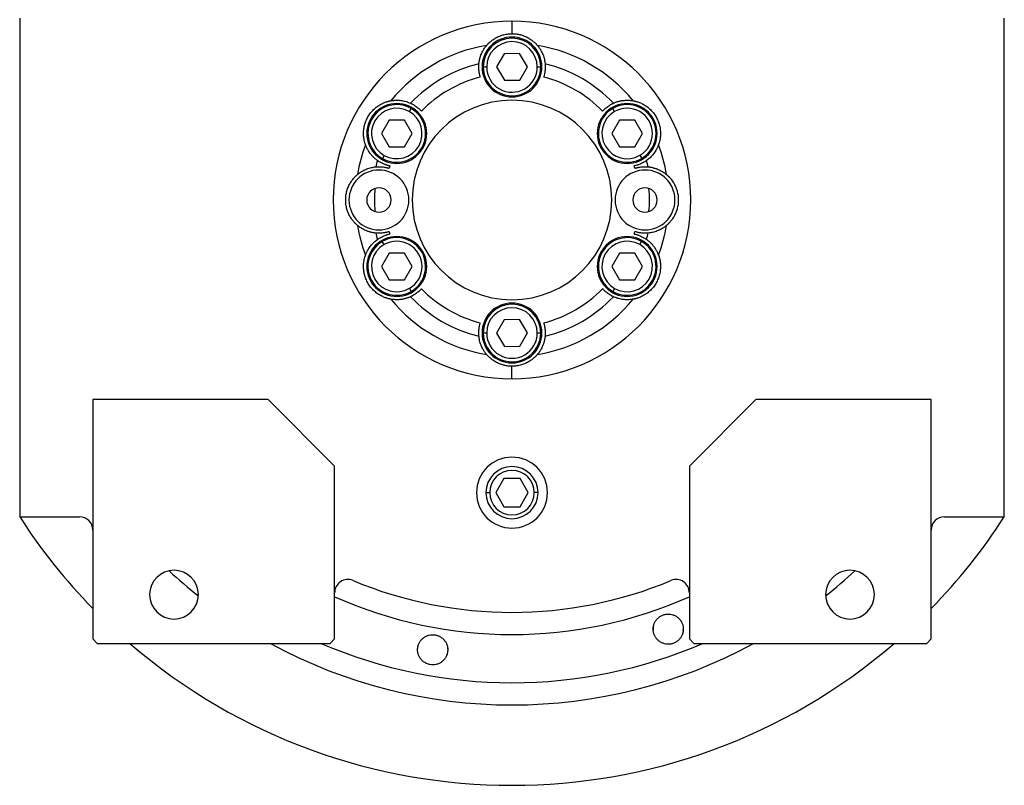
# Model space of a CAD drawing. Units: millimetres. Extents: x 270 to 2401, y 296 to 1594.
# Drawn here: x 905 to 1127, y 296 to 469 of the extents above; entities that cross this region are included whole.
import ezdxf

# ---------------------------------------------------------------- set-up
doc = ezdxf.new("R2010")
doc.units = ezdxf.units.MM

msp = doc.modelspace()

# ---------------------------------------------------------------- linework, layer by layer
at = {"color": 7, "linetype": 'Continuous', "lineweight": 25}
for p, q in [((904.5, 469.5), (904.5, 357.06)), ((1015.5, 468.81), (1015.5, 466)), ((1126.5, 357.06), (1126.5, 469.5)), ((1013.76, 461.49), (1012.04, 458.49)), ((1017.23, 461.51), (1013.76, 461.49)), ((1018.97, 458.51), (1017.23, 461.51)), ((1009.8, 458.48), (1009, 458.48)), ((1012.04, 458.49), (1013.78, 455.49)), ((1017.25, 455.51), (1018.97, 458.51)), ((1021.2, 458.52), (1022, 458.52)), ((1013.78, 455.49), (1017.25, 455.51)), ((992.36, 448.45), (992.75, 449.14)), ((1038.62, 448.43), (1038.22, 449.12)), ((987.78, 446.49), (986.06, 443.49)), ((991.25, 446.51), (987.78, 446.49)), ((992.99, 443.51), (991.25, 446.51)), ((1039.74, 446.49), (1038.02, 443.49)), ((1043.21, 446.51), (1039.74, 446.49)), ((1044.95, 443.51), (1043.21, 446.51)), ((986.06, 443.49), (987.8, 440.49)), ((991.26, 440.51), (992.99, 443.51)), ((1038.02, 443.49), (1039.76, 440.49)), ((1043.23, 440.51), (1044.95, 443.51)), ((987.8, 440.49), (991.26, 440.51)), ((1039.76, 440.49), (1043.23, 440.51)), ((986.69, 438.55), (986.29, 437.86)), ((1044.35, 438.57), (1044.75, 437.88)), ((986.66, 418.43), (986.25, 419.12)), ((1044.32, 418.45), (1044.72, 419.14)), ((987.78, 416.49), (986.06, 413.49)), ((991.25, 416.51), (987.78, 416.49)), ((992.99, 413.51), (991.25, 416.51)), ((1039.74, 416.49), (1038.02, 413.49)), ((1043.21, 416.51), (1039.74, 416.49)), ((1044.95, 413.51), (1043.21, 416.51)), ((986.06, 413.49), (987.8, 410.49)), ((991.26, 410.51), (992.99, 413.51)), ((1038.02, 413.49), (1039.76, 410.49)), ((1043.23, 410.51), (1044.95, 413.51)), ((987.8, 410.49), (991.26, 410.51)), ((992.39, 408.57), (992.79, 407.88)), ((1038.65, 408.55), (1038.25, 407.86)), ((1039.76, 410.49), (1043.23, 410.51)), ((1013.76, 401.49), (1012.04, 398.49)), ((1017.23, 401.51), (1013.76, 401.49)), ((1018.97, 398.51), (1017.23, 401.51)), ((1009.8, 398.48), (1009, 398.48)), ((1012.04, 398.49), (1013.78, 395.49)), ((1017.25, 395.51), (1018.97, 398.51)), ((1021.2, 398.52), (1022, 398.52)), ((1013.78, 395.49), (1017.25, 395.51)), ((1015.5, 388.19), (1015.5, 391)), ((921, 383.5), (921, 329.5)), ((960.5, 383.5), (921, 383.5)), ((975.5, 368.5), (960.5, 383.5)), ((1070.5, 383.5), (1055.5, 368.5)), ((1110, 383.5), (1070.5, 383.5)), ((1110, 329.5), (1110, 383.5)), ((975.5, 329.5), (975.5, 368.5)), ((1055.5, 368.5), (1055.5, 329.5)), ((1013.67, 365.68), (1011.84, 362.5)), ((1017.34, 365.68), (1013.67, 365.68)), ((1019.17, 362.5), (1017.34, 365.68)), ((1011.84, 362.5), (1013.67, 359.32)), ((1017.34, 359.32), (1019.17, 362.5)), ((1013.67, 359.32), (1017.34, 359.32)), ((904.5, 357.06), (918, 357.06)), ((1113, 357.06), (1126.5, 357.06)), ((1047.37, 331.48), (1047.42, 332.17)), ((1054.09, 331.94), (1054.04, 331.25)), ((921, 329.5), (922, 328.5)), ((974.5, 328.5), (975.5, 329.5)), ((1055.5, 329.5), (1056.5, 328.5)), ((1109, 328.5), (1110, 329.5)), ((922, 328.5), (974.5, 328.5)), ((1056.5, 328.5), (1109, 328.5))]:
    msp.add_line(p, q, dxfattribs=at)
at = {"color": 8, "linetype": 'Continuous', "lineweight": 25}
for p, q in [((1009.63, 362.5), (1010.48, 362.5)), ((1021.38, 362.5), (1020.53, 362.5))]:
    msp.add_line(p, q, dxfattribs=at)
at = {"color": 7, "linetype": 'Continuous', "lineweight": 25}
for centre, radius, start, end in [((1015.5, 458.5), 6.75, 0, 180), ((1015.5, 458.5), 6.5, 0.188, 180.188), ((1015.5, 458.5), 5.7, 0.188, 180.188), ((1015.5, 428.5), 35.31, 99.3281, 140.6719), ((1015.5, 428.5), 35.31, 39.3281, 80.6719), ((1015.5, 428.5), 31.61, 103.6602, 136.3398), ((1015.5, 458.5), 6.75, 180, 0), ((1015.5, 458.5), 6.5, 180.188, 0.188), ((1015.5, 458.5), 5.7, 180.188, 0.188), ((1015.5, 428.5), 31.61, 43.6602, 76.3398), ((1015.5, 428.5), 28.61, 104.4524, 135.5476), ((1015.5, 428.5), 28.61, 44.4524, 75.5476), ((1015.5, 428.5), 22.5, 90, 270), ((1015.5, 428.5), 22.5, 270, 90), ((989.52, 443.5), 6.75, 0, 180), ((989.52, 443.5), 6.5, 60.188, 240.188), ((989.52, 443.5), 5.7, 60.188, 240.188), ((989.52, 443.5), 6.5, 240.188, 60.188), ((989.52, 443.5), 5.7, 240.188, 60.188), ((1041.48, 443.5), 6.75, 0, 180), ((1041.48, 443.5), 6.5, 120.188, 300.188), ((1041.48, 443.5), 6.5, 300.188, 120.188), ((1041.48, 443.5), 5.7, 300.188, 120.188), ((1041.48, 443.5), 5.7, 120.188, 300.188), ((989.52, 443.5), 6.75, 180, 0), ((1041.48, 443.5), 6.75, 180, 0), ((1015.5, 428.5), 35.31, 159.3281, 170.6719), ((1015.5, 428.5), 35.31, 9.3281, 20.6719), ((1015.5, 428.5), 31.61, 163.6602, 166.3398), ((1015.5, 428.5), 31.61, 13.6602, 16.3398), ((985.5, 428.5), 6.75, 0, 180), ((1015.5, 428.5), 28.61, 164.4524, 165.5476), ((1045.5, 428.5), 6.75, 0, 180), ((1015.5, 428.5), 28.61, 14.4524, 15.5476), ((985.5, 428.5), 2.75, 0, 180), ((1015.5, 428.5), 31, 175.1856, 184.8144), ((1045.5, 428.5), 2.75, 0, 180), ((1015.5, 428.5), 31, 355.1856, 4.8144), ((985.5, 428.5), 6.75, 180, 0), ((985.5, 428.5), 2.75, 180, 0), ((1045.5, 428.5), 6.75, 180, 0), ((1045.5, 428.5), 2.75, 180, 0), ((1015.5, 428.5), 35.31, 189.3281, 200.6719), ((1015.5, 428.5), 35.31, 339.3281, 350.6719), ((989.52, 413.5), 6.75, 0, 180), ((1015.5, 428.5), 31.61, 193.6602, 196.3398), ((989.52, 413.5), 6.5, 300.188, 120.188), ((1015.5, 428.5), 28.61, 194.4524, 195.5476), ((1041.48, 413.5), 6.75, 0, 180), ((1041.48, 413.5), 6.5, 60.188, 240.188), ((1015.5, 428.5), 28.61, 344.4524, 345.5476), ((1015.5, 428.5), 31.61, 343.6602, 346.3398), ((989.52, 413.5), 6.5, 120.188, 300.188), ((989.52, 413.5), 5.7, 120.188, 300.188), ((989.52, 413.5), 5.7, 300.188, 120.188), ((1041.48, 413.5), 5.7, 60.188, 240.188), ((1041.48, 413.5), 6.5, 240.188, 60.188), ((1041.48, 413.5), 5.7, 240.188, 60.188), ((989.52, 413.5), 6.75, 180, 0), ((1041.48, 413.5), 6.75, 180, 0), ((1015.5, 428.5), 31.61, 223.6602, 256.3398), ((1015.5, 428.5), 28.61, 224.4524, 255.5476), ((1015.5, 428.5), 28.61, 284.4524, 315.5476), ((1015.5, 428.5), 31.61, 283.6602, 316.3398), ((1015.5, 428.5), 35.31, 219.3281, 260.6719), ((1015.5, 398.5), 6.75, 0, 180), ((1015.5, 398.5), 6.5, 0.188, 180.188), ((1015.5, 398.5), 5.7, 0.188, 180.188), ((1015.5, 428.5), 35.31, 279.3281, 320.6719), ((1015.5, 398.5), 6.75, 180, 0), ((1015.5, 398.5), 6.5, 180.188, 0.188), ((1015.5, 398.5), 5.7, 180.188, 0.188), ((1015.5, 362.5), 8, 0, 180), ((1015.5, 362.5), 5.88, 0, 180), ((1015.5, 362.5), 5.02, 0, 180), ((1015.5, 362.5), 8, 180, 0), ((1015.5, 362.5), 5.88, 180, 0), ((1015.5, 362.5), 5.02, 180, 0), ((1015.5, 428.5), 132, 212.7638, 224.2822), ((918, 354.06), 3, 0, 90), ((1113, 354.06), 3, 90, 180), ((1015.5, 428.5), 132, 315.7178, 327.2362), ((939.3, 339.5), 5.5, 0, 180), ((1091.7, 339.5), 5.5, 0, 180), ((978.5, 339.92), 3, 67.3304, 180), ((1015.5, 428.5), 93, 247.3304, 292.6696), ((1052.5, 339.92), 3, 0, 112.6696), ((939.3, 339.5), 5.5, 180, 0), ((1091.7, 339.5), 5.5, 180, 0), ((1015.5, 428.5), 132, 229.2509, 310.7491)]:
    msp.add_arc(centre, radius, start, end, dxfattribs=at)
at = {"color": 8, "linetype": 'Continuous', "lineweight": 25}
for radius, start, end in [(113.88, 227.2423, 231.6188), (113.88, 308.3812, 312.7577), (98, 245.9105, 294.0895), (113.88, 241.4167, 298.5833)]:
    msp.add_arc((1015.5, 428.5), radius, start, end, dxfattribs=at)
at = {"color": 7, "linetype": 'Continuous', "lineweight": 25}
for start_param, end_param in [(1.709011, 4.850603), (4.850604, 7.992195)]:
    msp.add_ellipse((1015.5, 428.5), major_axis=(39.93, -5.55), ratio=0.999999, start_param=start_param, end_param=end_param, dxfattribs=at)
at = {"color": 8, "linetype": 'Continuous', "lineweight": 25, "extrusion": (-2.8272e-10, 1.14458e-07, 1)}
msp.add_ellipse((1015.5, 428.5), major_axis=(-7.8, -108.6, 0), ratio=1, start_param=5.948239, end_param=6.761556, dxfattribs=at)
at = {"color": 7, "linetype": 'Continuous', "lineweight": 25}
for points, knots in [([(1009.78, 463.35), (1009.78, 463.35), (1009.79, 463.36), (1009.81, 463.38), (1009.83, 463.4), (1009.85, 463.43), (1009.89, 463.47), (1009.93, 463.52), (1009.97, 463.57), (1010.03, 463.62), (1010.08, 463.69), (1010.15, 463.75), (1010.22, 463.82), (1010.42, 464.02), (1010.83, 464.39), (1011.58, 464.91), (1012.46, 465.38), (1013.27, 465.67), (1013.94, 465.84), (1014.45, 465.93), (1014.98, 465.99), (1015.33, 466), (1015.5, 466)], [0, 0, 0, 0, 0.021046, 0.041949, 0.062742, 0.083459, 0.104134, 0.124804, 0.145503, 0.166267, 0.187132, 0.208135, 0.229311, 0.250695, 0.372414, 0.500433, 0.622666, 0.750105, 0.812145, 0.8743, 0.936833, 1, 1, 1, 1]), ([(1015.5, 466), (1015.59, 466), (1015.77, 466), (1016.03, 465.98), (1016.29, 465.96), (1016.55, 465.93), (1016.81, 465.89), (1017.06, 465.84), (1017.32, 465.78), (1017.82, 465.64), (1018.55, 465.38), (1019.43, 464.91), (1020.17, 464.39), (1020.62, 463.99), (1020.86, 463.75), (1020.98, 463.62), (1021.08, 463.51), (1021.16, 463.43), (1021.21, 463.37), (1021.22, 463.35), (1021.23, 463.35)], [0, 0, 0, 0, 0.031676, 0.063164, 0.094497, 0.125706, 0.156822, 0.187879, 0.21891, 0.249949, 0.377341, 0.499627, 0.627606, 0.749378, 0.791917, 0.833768, 0.875216, 0.916551, 0.958053, 1, 1, 1, 1]), ([(1008.04, 459.22), (1008.05, 459.3), (1008.06, 459.46), (1008.1, 459.71), (1008.14, 459.96), (1008.2, 460.21), (1008.26, 460.46), (1008.34, 460.72), (1008.42, 460.97), (1008.53, 461.28), (1008.69, 461.64), (1008.88, 462.03), (1009.08, 462.38), (1009.29, 462.7), (1009.52, 463.02), (1009.69, 463.24), (1009.78, 463.35)], [0, 0, 0, 0, 0.063015, 0.125882, 0.188602, 0.251175, 0.313602, 0.375881, 0.438014, 0.5, 0.601152, 0.7, 0.77601, 0.851345, 0.926009, 1, 1, 1, 1]), ([(1021.23, 463.35), (1021.28, 463.28), (1021.4, 463.14), (1021.55, 462.94), (1021.7, 462.73), (1021.83, 462.53), (1021.96, 462.32), (1022.12, 462.04), (1022.31, 461.67), (1022.51, 461.2), (1022.68, 460.71), (1022.81, 460.21), (1022.92, 459.71), (1022.95, 459.38), (1022.97, 459.22)], [0, 0, 0, 0, 0.0471579, 0.0944999, 0.1420263, 0.1897374, 0.2376333, 0.2857142, 0.3913817, 0.5, 0.6241338, 0.7488442, 0.8741324, 1, 1, 1, 1]), ([(1008.36, 456.21), (1008.35, 456.26), (1008.31, 456.37), (1008.27, 456.53), (1008.23, 456.69), (1008.19, 456.84), (1008.16, 457), (1008.13, 457.15), (1008.08, 457.41), (1008.03, 457.8), (1008, 458.3), (1008, 458.69), (1008.02, 458.93), (1008.02, 459.05), (1008.03, 459.14), (1008.03, 459.2), (1008.04, 459.21), (1008.04, 459.22)], [0, 0, 0, 0, 0.036225, 0.072256, 0.108104, 0.143782, 0.179303, 0.21468, 0.249927, 0.359635, 0.500061, 0.658234, 0.750145, 0.810537, 0.872285, 0.935427, 1, 1, 1, 1]), ([(1022.97, 459.22), (1022.97, 459.21), (1022.97, 459.21), (1022.97, 459.18), (1022.98, 459.15), (1022.98, 459.11), (1022.98, 459.06), (1022.99, 459.01), (1022.99, 458.91), (1023.01, 458.69), (1023.01, 458.3), (1022.98, 457.8), (1022.92, 457.37), (1022.86, 457.04), (1022.8, 456.77), (1022.73, 456.49), (1022.67, 456.3), (1022.65, 456.21)], [0, 0, 0, 0, 0.0370817, 0.0736926, 0.1098393, 0.1455288, 0.1807681, 0.2155644, 0.2499251, 0.3418196, 0.5000121, 0.6403915, 0.7501459, 0.811889, 0.8740649, 0.9367462, 1, 1, 1, 1]), ([(982.46, 440.97), (982.46, 440.97), (982.46, 440.98), (982.45, 441), (982.44, 441.03), (982.43, 441.07), (982.41, 441.12), (982.39, 441.18), (982.37, 441.24), (982.35, 441.32), (982.32, 441.4), (982.3, 441.49), (982.27, 441.59), (982.2, 441.85), (982.09, 442.4), (982.01, 443.31), (982.04, 444.3), (982.22, 445.31), (982.54, 446.32), (983.01, 447.26), (983.6, 448.14), (984.3, 448.92), (985.09, 449.58), (985.93, 450.11), (986.76, 450.49), (987.33, 450.68), (987.66, 450.76), (987.83, 450.81), (987.97, 450.84), (988.08, 450.86), (988.16, 450.87), (988.18, 450.88), (988.19, 450.88)], [0, 0, 0, 0, 0.010507, 0.020944, 0.031327, 0.041673, 0.051999, 0.062323, 0.072663, 0.083036, 0.09346, 0.103953, 0.114533, 0.125218, 0.186089, 0.250105, 0.311326, 0.375054, 0.437099, 0.500019, 0.562909, 0.624984, 0.688683, 0.749934, 0.813922, 0.874822, 0.896073, 0.916979, 0.937684, 0.958328, 0.979055, 1, 1, 1, 1]), ([(988.19, 450.88), (988.27, 450.89), (988.45, 450.92), (988.7, 450.95), (988.95, 450.98), (989.2, 450.99), (989.44, 451), (989.77, 451), (990.18, 450.98), (990.68, 450.92), (991.19, 450.82), (991.7, 450.69), (992.18, 450.52), (992.48, 450.39), (992.63, 450.32)], [0, 0, 0, 0, 0.0471579, 0.0944999, 0.1420263, 0.1897374, 0.2376333, 0.2857142, 0.3913817, 0.5, 0.6241338, 0.7488442, 0.8741324, 1, 1, 1, 1]), ([(1038.37, 450.32), (1038.45, 450.36), (1038.6, 450.43), (1038.83, 450.52), (1039.07, 450.6), (1039.31, 450.68), (1039.56, 450.75), (1039.82, 450.82), (1040.08, 450.87), (1040.41, 450.93), (1040.8, 450.97), (1041.23, 451), (1041.63, 451), (1042.02, 450.98), (1042.41, 450.95), (1042.68, 450.9), (1042.82, 450.88)], [0, 0, 0, 0, 0.063015, 0.125882, 0.188602, 0.251175, 0.313602, 0.375881, 0.438014, 0.5, 0.601152, 0.7, 0.77601, 0.851345, 0.926009, 1, 1, 1, 1]), ([(1042.82, 450.88), (1042.82, 450.88), (1042.83, 450.88), (1042.86, 450.87), (1042.89, 450.87), (1042.93, 450.86), (1042.98, 450.85), (1043.04, 450.84), (1043.11, 450.82), (1043.18, 450.81), (1043.26, 450.79), (1043.35, 450.76), (1043.45, 450.74), (1043.72, 450.66), (1044.25, 450.49), (1045.08, 450.11), (1045.92, 449.58), (1046.71, 448.92), (1047.41, 448.14), (1048, 447.26), (1048.46, 446.32), (1048.79, 445.31), (1048.97, 444.3), (1049, 443.31), (1048.92, 442.4), (1048.8, 441.81), (1048.71, 441.49), (1048.66, 441.31), (1048.62, 441.18), (1048.58, 441.07), (1048.55, 441), (1048.55, 440.98), (1048.54, 440.97)], [0, 0, 0, 0, 0.010507, 0.020944, 0.031327, 0.041673, 0.051999, 0.062323, 0.072663, 0.083036, 0.093461, 0.103954, 0.114534, 0.125219, 0.186091, 0.250107, 0.311326, 0.375053, 0.437099, 0.50002, 0.562909, 0.624984, 0.688681, 0.749933, 0.813921, 0.874822, 0.896073, 0.916979, 0.937683, 0.958328, 0.979055, 1, 1, 1, 1]), ([(992.63, 450.32), (992.64, 450.32), (992.64, 450.32), (992.67, 450.31), (992.69, 450.3), (992.73, 450.28), (992.77, 450.26), (992.82, 450.23), (992.91, 450.19), (993.11, 450.09), (993.44, 449.9), (993.86, 449.62), (994.21, 449.36), (994.47, 449.14), (994.67, 448.95), (994.88, 448.75), (995.01, 448.61), (995.08, 448.54)], [0, 0, 0, 0, 0.037064, 0.073663, 0.109805, 0.145495, 0.180742, 0.215551, 0.249931, 0.341832, 0.49997, 0.640481, 0.750095, 0.811657, 0.873781, 0.93654, 1, 1, 1, 1]), ([(1035.93, 448.54), (1035.97, 448.58), (1036.04, 448.66), (1036.16, 448.78), (1036.28, 448.9), (1036.39, 449.01), (1036.51, 449.11), (1036.63, 449.22), (1036.83, 449.38), (1037.14, 449.62), (1037.56, 449.9), (1037.9, 450.09), (1038.11, 450.2), (1038.23, 450.26), (1038.3, 450.29), (1038.35, 450.32), (1038.37, 450.32), (1038.37, 450.32)], [0, 0, 0, 0, 0.036379, 0.072515, 0.10842, 0.144106, 0.179585, 0.214871, 0.249979, 0.359542, 0.500127, 0.658169, 0.750146, 0.810635, 0.872415, 0.935524, 1, 1, 1, 1]), ([(985.17, 437.39), (985.1, 437.44), (984.97, 437.54), (984.77, 437.69), (984.58, 437.86), (984.39, 438.03), (984.2, 438.21), (984.02, 438.4), (983.84, 438.6), (983.63, 438.85), (983.39, 439.17), (983.16, 439.53), (982.95, 439.88), (982.78, 440.22), (982.61, 440.58), (982.51, 440.84), (982.46, 440.97)], [0, 0, 0, 0, 0.063015, 0.125882, 0.188602, 0.251175, 0.313602, 0.375881, 0.438014, 0.5, 0.601152, 0.7, 0.77601, 0.851345, 0.926009, 1, 1, 1, 1]), ([(1048.54, 440.97), (1048.51, 440.88), (1048.45, 440.72), (1048.35, 440.48), (1048.25, 440.25), (1048.14, 440.03), (1048.02, 439.82), (1047.86, 439.54), (1047.63, 439.19), (1047.33, 438.79), (1046.99, 438.39), (1046.62, 438.02), (1046.24, 437.69), (1045.97, 437.49), (1045.84, 437.39)], [0, 0, 0, 0, 0.0471579, 0.0944999, 0.1420263, 0.1897374, 0.2376333, 0.2857142, 0.3913817, 0.5, 0.6241338, 0.7488442, 0.8741324, 1, 1, 1, 1]), ([(987.94, 436.17), (987.88, 436.18), (987.77, 436.21), (987.61, 436.25), (987.45, 436.29), (987.3, 436.34), (987.15, 436.39), (987, 436.44), (986.76, 436.53), (986.39, 436.68), (985.94, 436.9), (985.6, 437.1), (985.41, 437.23), (985.3, 437.3), (985.23, 437.35), (985.18, 437.38), (985.17, 437.39), (985.17, 437.39)], [0, 0, 0, 0, 0.036464, 0.072657, 0.108593, 0.144283, 0.17974, 0.214977, 0.250008, 0.359482, 0.500172, 0.658064, 0.750163, 0.810771, 0.872587, 0.935651, 1, 1, 1, 1]), ([(1045.84, 437.39), (1045.84, 437.39), (1045.83, 437.39), (1045.81, 437.37), (1045.79, 437.35), (1045.75, 437.33), (1045.71, 437.31), (1045.67, 437.27), (1045.58, 437.22), (1045.4, 437.1), (1045.07, 436.9), (1044.62, 436.68), (1044.22, 436.51), (1043.9, 436.4), (1043.63, 436.31), (1043.36, 436.24), (1043.17, 436.19), (1043.07, 436.17)], [0, 0, 0, 0, 0.037, 0.073556, 0.109676, 0.145365, 0.180631, 0.215482, 0.249924, 0.341902, 0.499927, 0.640505, 0.750083, 0.81156, 0.873659, 0.93645, 1, 1, 1, 1]), ([(980.66, 434.22), (980.73, 434.28), (980.86, 434.39), (981.07, 434.55), (981.27, 434.69), (981.48, 434.83), (981.68, 434.95), (981.96, 435.12), (982.33, 435.3), (982.8, 435.5), (983.29, 435.67), (983.79, 435.81), (984.29, 435.91), (984.62, 435.95), (984.79, 435.97)], [0, 0, 0, 0, 0.047158, 0.0945, 0.142026, 0.189737, 0.237633, 0.285714, 0.391382, 0.5, 0.624134, 0.748844, 0.874132, 1, 1, 1, 1]), ([(984.79, 435.97), (984.79, 435.97), (984.8, 435.97), (984.82, 435.97), (984.85, 435.97), (984.89, 435.98), (984.93, 435.98), (984.99, 435.98), (985.07, 435.99), (985.19, 435.99), (985.35, 436), (985.53, 436), (985.81, 436), (986.2, 435.97), (986.63, 435.92), (986.97, 435.86), (987.25, 435.8), (987.52, 435.72), (987.7, 435.67), (987.79, 435.64)], [0, 0, 0, 0, 0.034909, 0.070075, 0.105508, 0.141216, 0.177208, 0.213491, 0.250073, 0.308351, 0.375167, 0.437649, 0.500163, 0.635649, 0.749974, 0.813954, 0.876901, 0.938891, 1, 1, 1, 1]), ([(1043.21, 435.64), (1043.26, 435.66), (1043.37, 435.69), (1043.52, 435.73), (1043.68, 435.77), (1043.84, 435.81), (1043.99, 435.85), (1044.15, 435.88), (1044.41, 435.92), (1044.81, 435.97), (1045.19, 436), (1045.47, 436), (1045.66, 436), (1045.82, 435.99), (1045.95, 435.99), (1046.06, 435.98), (1046.15, 435.97), (1046.2, 435.97), (1046.21, 435.97), (1046.22, 435.97)], [0, 0, 0, 0, 0.034825, 0.069927, 0.105322, 0.141022, 0.177043, 0.213398, 0.250102, 0.359956, 0.499901, 0.562394, 0.624898, 0.687094, 0.749995, 0.813798, 0.876705, 0.938757, 1, 1, 1, 1]), ([(1046.22, 435.97), (1046.3, 435.96), (1046.47, 435.94), (1046.72, 435.91), (1046.96, 435.86), (1047.21, 435.81), (1047.47, 435.74), (1047.72, 435.67), (1047.97, 435.58), (1048.28, 435.47), (1048.65, 435.32), (1049.03, 435.12), (1049.38, 434.92), (1049.71, 434.71), (1050.03, 434.48), (1050.24, 434.31), (1050.35, 434.22)], [0, 0, 0, 0, 0.0630148, 0.1258823, 0.1886024, 0.2511755, 0.3136016, 0.3758809, 0.4380137, 0.5000001, 0.6011516, 0.7000001, 0.7760095, 0.8513454, 0.9260086, 1, 1, 1, 1]), ([(980.66, 422.78), (980.65, 422.78), (980.65, 422.79), (980.63, 422.8), (980.6, 422.82), (980.57, 422.85), (980.53, 422.88), (980.49, 422.92), (980.44, 422.97), (980.38, 423.02), (980.32, 423.08), (980.25, 423.15), (980.18, 423.22), (979.99, 423.41), (979.61, 423.83), (979.09, 424.57), (978.62, 425.46), (978.27, 426.42), (978.05, 427.45), (977.98, 428.5), (978.05, 429.55), (978.27, 430.58), (978.62, 431.54), (979.09, 432.43), (979.61, 433.17), (980.01, 433.62), (980.25, 433.86), (980.38, 433.98), (980.49, 434.08), (980.57, 434.15), (980.63, 434.2), (980.65, 434.22), (980.66, 434.22)], [0, 0, 0, 0, 0.010507, 0.020944, 0.031327, 0.041673, 0.051999, 0.062323, 0.072663, 0.083036, 0.09346, 0.103953, 0.114534, 0.125218, 0.186089, 0.250106, 0.311325, 0.375053, 0.437099, 0.500019, 0.562912, 0.624987, 0.688687, 0.749936, 0.813923, 0.874823, 0.896074, 0.91698, 0.937684, 0.958329, 0.979055, 1, 1, 1, 1]), ([(1050.35, 434.22), (1050.35, 434.22), (1050.36, 434.21), (1050.38, 434.2), (1050.4, 434.18), (1050.44, 434.15), (1050.48, 434.12), (1050.52, 434.08), (1050.57, 434.03), (1050.63, 433.98), (1050.69, 433.92), (1050.75, 433.85), (1050.83, 433.78), (1051.02, 433.59), (1051.39, 433.17), (1051.92, 432.43), (1052.38, 431.54), (1052.73, 430.58), (1052.96, 429.55), (1053.03, 428.5), (1052.96, 427.45), (1052.73, 426.42), (1052.38, 425.46), (1051.92, 424.57), (1051.39, 423.83), (1050.99, 423.38), (1050.75, 423.14), (1050.62, 423.02), (1050.52, 422.92), (1050.43, 422.85), (1050.37, 422.8), (1050.36, 422.78), (1050.35, 422.78)], [0, 0, 0, 0, 0.010507, 0.020944, 0.031327, 0.041673, 0.051999, 0.062323, 0.072663, 0.083036, 0.09346, 0.103953, 0.114534, 0.125218, 0.186089, 0.250106, 0.311325, 0.375053, 0.437099, 0.500019, 0.562912, 0.624987, 0.688687, 0.749936, 0.813923, 0.874823, 0.896074, 0.91698, 0.937684, 0.958329, 0.979055, 1, 1, 1, 1]), ([(984.79, 421.03), (984.7, 421.04), (984.54, 421.06), (984.29, 421.09), (984.04, 421.14), (983.79, 421.19), (983.54, 421.26), (983.29, 421.33), (983.03, 421.42), (982.72, 421.53), (982.36, 421.68), (981.98, 421.88), (981.62, 422.08), (981.3, 422.29), (980.98, 422.52), (980.76, 422.69), (980.66, 422.78)], [0, 0, 0, 0, 0.063015, 0.125882, 0.188602, 0.251175, 0.313602, 0.375881, 0.438014, 0.5, 0.601152, 0.7, 0.77601, 0.851345, 0.926009, 1, 1, 1, 1]), ([(1050.35, 422.78), (1050.28, 422.72), (1050.15, 422.61), (1049.94, 422.45), (1049.74, 422.31), (1049.53, 422.17), (1049.33, 422.05), (1049.04, 421.88), (1048.68, 421.7), (1048.21, 421.5), (1047.72, 421.33), (1047.21, 421.19), (1046.71, 421.09), (1046.39, 421.05), (1046.22, 421.03)], [0, 0, 0, 0, 0.047158, 0.0945, 0.142026, 0.189737, 0.237633, 0.285714, 0.391382, 0.5, 0.624134, 0.748844, 0.874132, 1, 1, 1, 1]), ([(982.46, 416.03), (982.5, 416.12), (982.56, 416.28), (982.66, 416.52), (982.76, 416.75), (982.87, 416.97), (982.98, 417.18), (983.15, 417.46), (983.38, 417.81), (983.68, 418.21), (984.02, 418.61), (984.39, 418.98), (984.77, 419.31), (985.04, 419.51), (985.17, 419.61)], [0, 0, 0, 0, 0.0471579, 0.0944999, 0.1420263, 0.1897374, 0.2376333, 0.2857142, 0.3913817, 0.5, 0.6241338, 0.7488442, 0.8741324, 1, 1, 1, 1]), ([(987.79, 421.36), (987.74, 421.34), (987.64, 421.31), (987.49, 421.27), (987.33, 421.23), (987.17, 421.19), (987.01, 421.15), (986.86, 421.12), (986.59, 421.08), (986.2, 421.03), (985.82, 421), (985.53, 421), (985.35, 421), (985.19, 421.01), (985.06, 421.01), (984.94, 421.02), (984.86, 421.03), (984.81, 421.03), (984.79, 421.03), (984.79, 421.03)], [0, 0, 0, 0, 0.034825, 0.069927, 0.105322, 0.141022, 0.177043, 0.213398, 0.250102, 0.359956, 0.499901, 0.562394, 0.624898, 0.687094, 0.749995, 0.813798, 0.876705, 0.938757, 1, 1, 1, 1]), ([(985.17, 419.61), (985.17, 419.61), (985.18, 419.61), (985.19, 419.63), (985.22, 419.65), (985.25, 419.67), (985.29, 419.69), (985.34, 419.73), (985.42, 419.78), (985.6, 419.9), (985.94, 420.1), (986.39, 420.32), (986.79, 420.49), (987.11, 420.6), (987.37, 420.69), (987.65, 420.76), (987.84, 420.81), (987.94, 420.83)], [0, 0, 0, 0, 0.037, 0.073556, 0.109676, 0.145365, 0.180631, 0.215482, 0.249924, 0.341902, 0.499927, 0.640505, 0.750083, 0.81156, 0.873659, 0.93645, 1, 1, 1, 1]), ([(1043.07, 420.83), (1043.13, 420.82), (1043.23, 420.79), (1043.4, 420.75), (1043.55, 420.71), (1043.71, 420.66), (1043.86, 420.61), (1044.01, 420.56), (1044.25, 420.47), (1044.62, 420.32), (1045.07, 420.1), (1045.4, 419.9), (1045.6, 419.77), (1045.71, 419.7), (1045.77, 419.65), (1045.82, 419.62), (1045.83, 419.61), (1045.84, 419.61)], [0, 0, 0, 0, 0.036464, 0.072657, 0.108593, 0.144283, 0.17974, 0.214977, 0.250008, 0.359482, 0.500172, 0.658064, 0.750163, 0.810771, 0.872587, 0.935651, 1, 1, 1, 1]), ([(1046.22, 421.03), (1046.22, 421.03), (1046.21, 421.03), (1046.19, 421.03), (1046.16, 421.03), (1046.12, 421.02), (1046.07, 421.02), (1046.02, 421.02), (1045.93, 421.01), (1045.82, 421.01), (1045.66, 421), (1045.47, 421), (1045.2, 421), (1044.81, 421.03), (1044.38, 421.08), (1044.04, 421.14), (1043.76, 421.2), (1043.48, 421.28), (1043.3, 421.33), (1043.21, 421.36)], [0, 0, 0, 0, 0.0349088, 0.0700752, 0.1055081, 0.1412162, 0.1772077, 0.2134907, 0.2500728, 0.3083509, 0.3751674, 0.4376493, 0.5001634, 0.6356487, 0.7499739, 0.813954, 0.8769008, 0.9388908, 1, 1, 1, 1]), ([(1045.84, 419.61), (1045.91, 419.56), (1046.04, 419.46), (1046.24, 419.31), (1046.43, 419.14), (1046.62, 418.97), (1046.81, 418.79), (1046.99, 418.6), (1047.17, 418.4), (1047.38, 418.15), (1047.61, 417.83), (1047.85, 417.47), (1048.06, 417.12), (1048.23, 416.78), (1048.4, 416.42), (1048.49, 416.16), (1048.54, 416.03)], [0, 0, 0, 0, 0.0630148, 0.1258823, 0.1886024, 0.2511755, 0.3136016, 0.3758809, 0.4380137, 0.5000001, 0.6011516, 0.7000001, 0.7760095, 0.8513454, 0.9260086, 1, 1, 1, 1]), ([(988.19, 406.12), (988.18, 406.12), (988.17, 406.12), (988.15, 406.13), (988.12, 406.13), (988.08, 406.14), (988.02, 406.15), (987.97, 406.16), (987.9, 406.18), (987.83, 406.19), (987.74, 406.21), (987.65, 406.24), (987.56, 406.26), (987.29, 406.34), (986.76, 406.51), (985.93, 406.89), (985.09, 407.42), (984.3, 408.08), (983.6, 408.86), (983.01, 409.74), (982.54, 410.68), (982.22, 411.69), (982.04, 412.7), (982.01, 413.69), (982.09, 414.6), (982.21, 415.19), (982.3, 415.51), (982.35, 415.69), (982.39, 415.82), (982.43, 415.93), (982.45, 416), (982.46, 416.02), (982.46, 416.03)], [0, 0, 0, 0, 0.0105072, 0.020944, 0.0313269, 0.0416729, 0.0519992, 0.0623234, 0.0726631, 0.0830362, 0.0934606, 0.103954, 0.1145343, 0.125219, 0.1860905, 0.2501073, 0.3113264, 0.3750534, 0.4370988, 0.5000196, 0.5629093, 0.6249839, 0.6886812, 0.7499331, 0.8139207, 0.8748221, 0.8960731, 0.9169793, 0.9376835, 0.9583284, 0.9790549, 1, 1, 1, 1]), ([(1048.54, 416.03), (1048.54, 416.03), (1048.55, 416.02), (1048.56, 416), (1048.57, 415.97), (1048.58, 415.93), (1048.6, 415.88), (1048.62, 415.82), (1048.64, 415.76), (1048.66, 415.68), (1048.68, 415.6), (1048.71, 415.51), (1048.74, 415.41), (1048.81, 415.15), (1048.92, 414.6), (1049, 413.69), (1048.97, 412.7), (1048.79, 411.69), (1048.46, 410.68), (1048, 409.74), (1047.41, 408.86), (1046.71, 408.08), (1045.92, 407.42), (1045.08, 406.89), (1044.25, 406.51), (1043.68, 406.32), (1043.35, 406.24), (1043.18, 406.19), (1043.04, 406.16), (1042.93, 406.14), (1042.85, 406.13), (1042.83, 406.12), (1042.82, 406.12)], [0, 0, 0, 0, 0.010507, 0.020944, 0.031327, 0.041673, 0.051999, 0.062323, 0.072663, 0.083036, 0.09346, 0.103953, 0.114533, 0.125218, 0.186089, 0.250105, 0.311326, 0.375054, 0.437099, 0.500019, 0.562909, 0.624984, 0.688683, 0.749934, 0.813922, 0.874822, 0.896073, 0.916979, 0.937684, 0.958328, 0.979055, 1, 1, 1, 1]), ([(992.63, 406.68), (992.56, 406.64), (992.41, 406.57), (992.18, 406.48), (991.94, 406.4), (991.69, 406.32), (991.44, 406.25), (991.19, 406.18), (990.93, 406.13), (990.6, 406.07), (990.21, 406.03), (989.78, 406), (989.37, 406), (988.99, 406.02), (988.6, 406.05), (988.32, 406.1), (988.19, 406.12)], [0, 0, 0, 0, 0.063015, 0.125882, 0.188602, 0.251175, 0.313602, 0.375881, 0.438014, 0.5, 0.601152, 0.7, 0.77601, 0.851345, 0.926009, 1, 1, 1, 1]), ([(995.08, 408.46), (995.04, 408.42), (994.96, 408.34), (994.85, 408.22), (994.73, 408.1), (994.61, 407.99), (994.5, 407.89), (994.38, 407.78), (994.18, 407.62), (993.86, 407.38), (993.44, 407.1), (993.11, 406.91), (992.89, 406.8), (992.78, 406.74), (992.71, 406.71), (992.66, 406.68), (992.64, 406.68), (992.63, 406.68)], [0, 0, 0, 0, 0.036379, 0.072515, 0.10842, 0.144106, 0.179585, 0.214871, 0.249979, 0.359542, 0.500127, 0.658169, 0.750146, 0.810635, 0.872415, 0.935524, 1, 1, 1, 1]), ([(1038.37, 406.68), (1038.37, 406.68), (1038.36, 406.68), (1038.34, 406.69), (1038.31, 406.7), (1038.28, 406.72), (1038.23, 406.74), (1038.18, 406.77), (1038.09, 406.81), (1037.9, 406.91), (1037.56, 407.1), (1037.14, 407.38), (1036.8, 407.64), (1036.54, 407.86), (1036.34, 408.05), (1036.13, 408.25), (1036, 408.39), (1035.93, 408.46)], [0, 0, 0, 0, 0.037064, 0.073663, 0.109805, 0.145495, 0.180742, 0.215551, 0.249931, 0.341832, 0.49997, 0.640481, 0.750095, 0.811657, 0.873781, 0.93654, 1, 1, 1, 1]), ([(1042.82, 406.12), (1042.73, 406.11), (1042.56, 406.08), (1042.3, 406.05), (1042.05, 406.02), (1041.81, 406.01), (1041.57, 406), (1041.24, 406), (1040.83, 406.02), (1040.32, 406.08), (1039.82, 406.18), (1039.31, 406.31), (1038.83, 406.48), (1038.52, 406.61), (1038.37, 406.68)], [0, 0, 0, 0, 0.047158, 0.0945, 0.142026, 0.189737, 0.237633, 0.285714, 0.391382, 0.5, 0.624134, 0.748844, 0.874132, 1, 1, 1, 1]), ([(1008.04, 397.78), (1008.04, 397.79), (1008.04, 397.79), (1008.03, 397.82), (1008.03, 397.85), (1008.03, 397.89), (1008.02, 397.94), (1008.02, 397.99), (1008.02, 398.09), (1008, 398.31), (1008, 398.7), (1008.03, 399.2), (1008.09, 399.63), (1008.15, 399.96), (1008.21, 400.23), (1008.28, 400.51), (1008.33, 400.7), (1008.36, 400.79)], [0, 0, 0, 0, 0.037082, 0.073693, 0.109839, 0.145529, 0.180768, 0.215564, 0.249925, 0.34182, 0.500012, 0.640391, 0.750146, 0.811889, 0.874065, 0.936746, 1, 1, 1, 1]), ([(1022.65, 400.79), (1022.66, 400.74), (1022.69, 400.63), (1022.74, 400.47), (1022.78, 400.31), (1022.82, 400.16), (1022.85, 400), (1022.88, 399.85), (1022.93, 399.59), (1022.98, 399.2), (1023.01, 398.7), (1023.01, 398.31), (1022.99, 398.07), (1022.98, 397.95), (1022.98, 397.86), (1022.97, 397.8), (1022.97, 397.79), (1022.97, 397.78)], [0, 0, 0, 0, 0.0362253, 0.0722561, 0.1081042, 0.1437821, 0.1793027, 0.2146798, 0.2499274, 0.3596352, 0.5000613, 0.6582341, 0.7501454, 0.8105375, 0.8722851, 0.935427, 1, 1, 1, 1]), ([(1009.78, 393.65), (1009.72, 393.72), (1009.61, 393.86), (1009.46, 394.06), (1009.31, 394.27), (1009.18, 394.47), (1009.05, 394.68), (1008.89, 394.96), (1008.7, 395.33), (1008.5, 395.8), (1008.33, 396.29), (1008.19, 396.79), (1008.09, 397.29), (1008.06, 397.62), (1008.04, 397.78)], [0, 0, 0, 0, 0.0471579, 0.0944999, 0.1420263, 0.1897374, 0.2376333, 0.2857142, 0.3913817, 0.5, 0.6241338, 0.7488442, 0.8741324, 1, 1, 1, 1]), ([(1022.97, 397.78), (1022.96, 397.7), (1022.94, 397.54), (1022.91, 397.29), (1022.86, 397.04), (1022.81, 396.79), (1022.75, 396.54), (1022.67, 396.28), (1022.59, 396.03), (1022.47, 395.72), (1022.32, 395.36), (1022.13, 394.97), (1021.93, 394.62), (1021.72, 394.3), (1021.49, 393.98), (1021.31, 393.76), (1021.23, 393.65)], [0, 0, 0, 0, 0.063015, 0.125882, 0.188602, 0.251175, 0.313602, 0.375881, 0.438014, 0.5, 0.601152, 0.7, 0.77601, 0.851345, 0.926009, 1, 1, 1, 1]), ([(1015.5, 391), (1015.42, 391), (1015.24, 391), (1014.97, 391.02), (1014.71, 391.04), (1014.45, 391.07), (1014.2, 391.11), (1013.94, 391.16), (1013.69, 391.22), (1013.19, 391.36), (1012.46, 391.62), (1011.58, 392.09), (1010.83, 392.61), (1010.39, 393.01), (1010.15, 393.25), (1010.02, 393.38), (1009.93, 393.49), (1009.85, 393.57), (1009.8, 393.63), (1009.79, 393.65), (1009.78, 393.65)], [0, 0, 0, 0, 0.031676, 0.063164, 0.094497, 0.125706, 0.156822, 0.187879, 0.21891, 0.249949, 0.377341, 0.499627, 0.627606, 0.749378, 0.791917, 0.833768, 0.875216, 0.916551, 0.958053, 1, 1, 1, 1]), ([(1021.23, 393.65), (1021.22, 393.65), (1021.22, 393.64), (1021.2, 393.62), (1021.18, 393.6), (1021.15, 393.57), (1021.12, 393.53), (1021.08, 393.48), (1021.03, 393.43), (1020.98, 393.38), (1020.92, 393.31), (1020.86, 393.25), (1020.79, 393.18), (1020.59, 392.98), (1020.17, 392.61), (1019.43, 392.09), (1018.55, 391.62), (1017.74, 391.33), (1017.07, 391.16), (1016.55, 391.07), (1016.03, 391.01), (1015.68, 391), (1015.5, 391)], [0, 0, 0, 0, 0.021046, 0.041949, 0.062742, 0.083459, 0.104134, 0.124804, 0.145503, 0.166267, 0.187132, 0.208135, 0.229311, 0.250695, 0.372414, 0.500433, 0.622666, 0.750105, 0.812145, 0.8743, 0.936833, 1, 1, 1, 1]), ([(1047.33, 331.71), (1047.33, 331.77), (1047.33, 331.9), (1047.35, 332.08), (1047.37, 332.26), (1047.41, 332.44), (1047.45, 332.62), (1047.51, 332.8), (1047.63, 333.12), (1047.86, 333.58), (1048.3, 334.12), (1048.84, 334.57), (1049.49, 334.9), (1050.19, 335.1), (1050.9, 335.13), (1051.59, 335.03), (1052.22, 334.79), (1052.79, 334.45), (1053.21, 334.06), (1053.52, 333.68), (1053.72, 333.35), (1053.88, 333.02), (1053.99, 332.71), (1054.07, 332.39), (1054.12, 332.06), (1054.13, 331.83), (1054.13, 331.71)], [0, 0, 0, 0, 0.018247, 0.036288, 0.05417, 0.071941, 0.089647, 0.107338, 0.12506, 0.188859, 0.250153, 0.313055, 0.375085, 0.437082, 0.500009, 0.561527, 0.624953, 0.686606, 0.749881, 0.791357, 0.833412, 0.866372, 0.89927, 0.932348, 0.965846, 1, 1, 1, 1]), ([(1054.13, 331.71), (1054.13, 331.65), (1054.13, 331.53), (1054.12, 331.35), (1054.09, 331.16), (1054.06, 330.98), (1054.01, 330.8), (1053.96, 330.63), (1053.83, 330.3), (1053.6, 329.84), (1053.16, 329.3), (1052.61, 328.85), (1051.97, 328.52), (1051.28, 328.33), (1050.57, 328.29), (1049.87, 328.4), (1049.24, 328.63), (1048.67, 328.98), (1048.2, 329.41), (1047.82, 329.92), (1047.59, 330.39), (1047.46, 330.78), (1047.39, 331.08), (1047.34, 331.39), (1047.34, 331.61), (1047.33, 331.71)], [0, 0, 0, 0, 0.018143, 0.036115, 0.053963, 0.071735, 0.089477, 0.107238, 0.125067, 0.188742, 0.25017, 0.313008, 0.375109, 0.437167, 0.500043, 0.561703, 0.624994, 0.686866, 0.749933, 0.812258, 0.874996, 0.906012, 0.937055, 0.968321, 1, 1, 1, 1]), ([(994.22, 327.06), (994.22, 327.13), (994.22, 327.25), (994.24, 327.43), (994.26, 327.61), (994.29, 327.78), (994.33, 327.95), (994.38, 328.12), (994.5, 328.43), (994.71, 328.86), (995.1, 329.38), (995.58, 329.82), (996.17, 330.16), (996.82, 330.4), (997.53, 330.49), (998.25, 330.43), (998.94, 330.22), (999.57, 329.88), (1000.09, 329.43), (1000.51, 328.9), (1000.75, 328.41), (1000.89, 328), (1000.96, 327.7), (1001.01, 327.38), (1001.02, 327.17), (1001.02, 327.06)], [0, 0, 0, 0, 0.018316, 0.036421, 0.05435, 0.072139, 0.089825, 0.107446, 0.125037, 0.188297, 0.250116, 0.313498, 0.375097, 0.438353, 0.500077, 0.562519, 0.625015, 0.686709, 0.749934, 0.811264, 0.874987, 0.90593, 0.93693, 0.968212, 1, 1, 1, 1]), ([(1001.02, 327.06), (1001.02, 327), (1001.01, 326.88), (1001, 326.71), (1000.98, 326.53), (1000.94, 326.36), (1000.9, 326.18), (1000.85, 326.01), (1000.74, 325.7), (1000.53, 325.27), (1000.14, 324.76), (999.65, 324.31), (999.07, 323.97), (998.42, 323.73), (997.71, 323.64), (996.99, 323.7), (996.3, 323.91), (995.67, 324.25), (995.15, 324.7), (994.73, 325.23), (994.48, 325.72), (994.34, 326.13), (994.27, 326.44), (994.23, 326.75), (994.22, 326.96), (994.22, 327.06)], [0, 0, 0, 0, 0.018121, 0.036097, 0.053962, 0.071752, 0.089504, 0.107255, 0.125044, 0.188097, 0.250121, 0.313323, 0.375101, 0.438251, 0.500077, 0.562524, 0.625015, 0.686819, 0.749933, 0.811415, 0.874988, 0.906155, 0.937227, 0.968434, 1, 1, 1, 1]), ([(1000.77, 328.33), (1000.89, 327.91), (1001.14, 327.07), (1000.89, 326.23), (1000.77, 325.81)], [0, 0, 0, 0, 0.501714, 1, 1, 1, 1])]:
    msp.add_open_spline(points, degree=3, knots=knots, dxfattribs=at)

doc.saveas('drawing.dxf')
